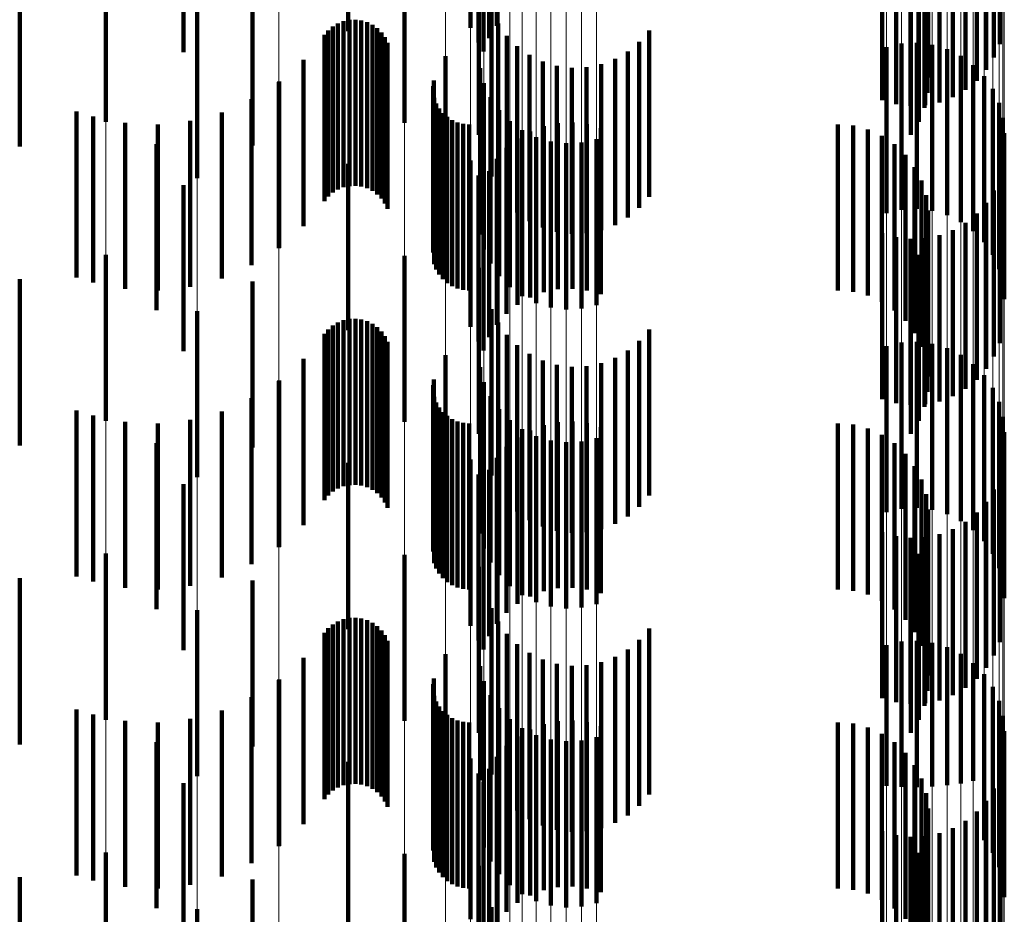
# Model space of a CAD drawing. Units: metres. Extents: x 0 to 2.59, y -0.45 to 0.45.
# Drawn here: x 0.09 to 0.09, y -0.1 to -0.1 of the extents above; entities that cross this region are included whole.
import ezdxf

# ---------------------------------------------------------------- set-up
doc = ezdxf.new("R2010")
doc.units = ezdxf.units.M
doc.linetypes.add('AUSGEZOGEN', pattern=[0])
doc.linetypes.add('VERDECKT2_S2', pattern=[0.0018, 0.001, -0.0008])
doc.layers.add('Fertigelement', color=7, linetype='AUSGEZOGEN', lineweight=50)
doc.layers.add('Standard', color=7, linetype='AUSGEZOGEN', lineweight=13)

msp = doc.modelspace()

# ---------------------------------------------------------------- linework, layer by layer
at = {"layer": 'Fertigelement', "color": 253, "linetype": 'VERDECKT2_S2', "lineweight": 140, "transparency": 33554687}
for p, q in [((0.0917258, -0.0952169), (0.0917258, -0.0962169)), ((0.091885, -0.0952057), (0.091885, -0.0962057)), ((0.0909913, -0.0952375), (0.0909913, -0.0962375)), ((0.0918384, -0.0952797), (0.0918384, -0.0962797)), ((0.0917743, -0.0953068), (0.0917743, -0.0963068)), ((0.0949116, -0.0953162), (0.0949116, -0.0963162)), ((0.09, -0.0953651), (0.09, -0.0963651)), ((0.0918043, -0.09536), (0.0918043, -0.09636)), ((0.0948774, -0.0953966), (0.0948774, -0.0963966)), ((0.0948308, -0.0954705), (0.0948308, -0.0964705)), ((0.0947731, -0.0955359), (0.0947731, -0.0965359)), ((0.0946301, -0.0956353), (0.0946301, -0.0966353)), ((0.0947056, -0.0955914), (0.0947056, -0.0965914)), ((0.094205, -0.0956542), (0.094205, -0.0966542)), ((0.094289, -0.0956781), (0.094289, -0.0966781)), ((0.0943757, -0.0956882), (0.0943757, -0.0966882)), ((0.094463, -0.0956843), (0.094463, -0.0966843)), ((0.0945485, -0.0956666), (0.0945485, -0.0966666)), ((0.0895309, -0.0957834), (0.0895309, -0.0967834)), ((0.0913284, -0.0957897), (0.0913284, -0.0967897)), ((0.0917764, -0.0958619), (0.0917764, -0.0968619)), ((0.0904139, -0.0959443), (0.0904139, -0.0969261)), ((0.0943775, -0.0959579), (0.0943775, -0.0968627)), ((0.0944251, -0.0959796), (0.0944251, -0.0967841)), ((0.0944587, -0.0960031), (0.0944587, -0.0966985)), ((0.0944774, -0.0960279), (0.0944774, -0.0966085)), ((0.0944807, -0.0960532), (0.0944807, -0.0965166)), ((0.0918536, -0.0961122), (0.0918536, -0.0971122)), ((0.0944685, -0.0960782), (0.0944685, -0.0964255)), ((0.0900815, -0.0961232), (0.0900815, -0.0971232)), ((0.0909623, -0.0961779), (0.0909623, -0.0971779)), ((0.0909976, -0.0961704), (0.0909976, -0.0971703)), ((0.0910336, -0.0961688), (0.0910336, -0.0971688)), ((0.0910693, -0.0961732), (0.0910693, -0.0971732)), ((0.0908706, -0.0962329), (0.0908706, -0.0972329)), ((0.0908979, -0.0962095), (0.0908979, -0.0972095)), ((0.0909289, -0.096191), (0.0909289, -0.097191)), ((0.0911038, -0.0961835), (0.0911038, -0.0971835)), ((0.0911362, -0.0961992), (0.0911362, -0.0971992)), ((0.0911655, -0.0962202), (0.0911655, -0.0972202)), ((0.091893, -0.0961926), (0.091893, -0.0971926)), ((0.092801, -0.0962342), (0.092801, -0.0972342)), ((0.0908474, -0.0962604), (0.0908474, -0.0972604)), ((0.091191, -0.0962456), (0.091191, -0.0972456)), ((0.0912119, -0.0962749), (0.0912119, -0.0972749)), ((0.0919449, -0.0962656), (0.0919449, -0.0972656)), ((0.0912277, -0.0963073), (0.0912277, -0.0973073)), ((0.0920081, -0.096329), (0.0920081, -0.097329)), ((0.0927426, -0.0963021), (0.0927426, -0.0973021)), ((0.0942305, -0.0963334), (0.0942305, -0.0973334)), ((0.094321, -0.0963129), (0.094321, -0.0973129)), ((0.0944137, -0.0963082), (0.0944137, -0.0973082)), ((0.0945058, -0.0963192), (0.0945058, -0.0973192)), ((0.0945947, -0.0963457), (0.0945947, -0.0973457)), ((0.0907217, -0.0964114), (0.0907217, -0.0974114)), ((0.0915753, -0.0963878), (0.0915753, -0.0973878)), ((0.0920809, -0.0963812), (0.0920809, -0.0973812)), ((0.0925966, -0.0964048), (0.0925966, -0.0974048)), ((0.0926739, -0.0963594), (0.0926739, -0.0973594)), ((0.0946779, -0.096387), (0.0946779, -0.097387)), ((0.0917844, -0.0964615), (0.0917844, -0.0974615)), ((0.0921612, -0.0964208), (0.0921612, -0.0974208)), ((0.0922469, -0.0964467), (0.0922469, -0.0974467)), ((0.0923358, -0.0964581), (0.0923358, -0.0974581)), ((0.0924253, -0.0964548), (0.0924253, -0.0974548)), ((0.092513, -0.0964368), (0.092513, -0.0974368)), ((0.0947528, -0.0964418), (0.0947528, -0.0974418)), ((0.0915057, -0.0965347), (0.0915057, -0.0975347)), ((0.0948173, -0.0965085), (0.0948173, -0.0975085)), ((0.0905723, -0.0965447), (0.0905723, -0.0975447)), ((0.0905745, -0.0965415), (0.0905745, -0.0975415)), ((0.0915009, -0.0965696), (0.0915009, -0.0975696)), ((0.0918078, -0.0965513), (0.0918078, -0.0975513)), ((0.0948695, -0.0965853), (0.0948695, -0.0975853)), ((0.0904091, -0.0966474), (0.0904091, -0.0976474)), ((0.0915087, -0.0966396), (0.0915087, -0.0976396)), ((0.0918463, -0.0966358), (0.0918463, -0.0976358)), ((0.0915208, -0.0966727), (0.0915208, -0.0976727)), ((0.0915383, -0.0967034), (0.0915383, -0.0977034)), ((0.0918985, -0.0967125), (0.0918985, -0.0977125)), ((0.094908, -0.0966697), (0.094908, -0.0976697)), ((0.0893549, -0.0967207), (0.0893549, -0.0977207)), ((0.0894556, -0.096751), (0.0894556, -0.097751)), ((0.0902293, -0.0967267), (0.0902293, -0.0977267)), ((0.0915604, -0.096731), (0.0915604, -0.097731)), ((0.0915867, -0.0967545), (0.0915867, -0.0977545)), ((0.0916164, -0.0967735), (0.0916164, -0.0977735)), ((0.0949315, -0.0967595), (0.0949315, -0.0977595)), ((0.0896481, -0.0967899), (0.0896481, -0.0977899)), ((0.0898443, -0.0967988), (0.0898443, -0.0977988)), ((0.0900396, -0.0967776), (0.0900396, -0.0977776)), ((0.0916489, -0.0967875), (0.0916489, -0.0977875)), ((0.0916831, -0.096796), (0.0916831, -0.097796)), ((0.0917184, -0.0967988), (0.0917184, -0.0977988)), ((0.091963, -0.0967793), (0.091963, -0.0977793)), ((0.0921674, -0.0968098), (0.0921674, -0.0978098)), ((0.0922528, -0.0967919), (0.0922528, -0.0977919)), ((0.0923401, -0.0967881), (0.0923401, -0.0977881)), ((0.0924268, -0.0967982), (0.0924268, -0.0977982)), ((0.0925108, -0.0968221), (0.0925108, -0.0978221)), ((0.0939371, -0.0967988), (0.0939371, -0.0977988)), ((0.0940288, -0.0968066), (0.0940288, -0.0978066)), ((0.0941178, -0.0968297), (0.0941178, -0.0978297)), ((0.0920102, -0.0968849), (0.0920102, -0.0978849)), ((0.0920379, -0.096834), (0.0920379, -0.097834)), ((0.0920857, -0.096841), (0.0920857, -0.097841)), ((0.092121, -0.0968754), (0.092121, -0.0978754)), ((0.0924853, -0.0968878), (0.0924853, -0.0978878)), ((0.0942016, -0.0968674), (0.0942016, -0.0978674)), ((0.0949395, -0.096852), (0.0949395, -0.097852)), ((0.0898377, -0.0969173), (0.0898377, -0.0979173)), ((0.0904139, -0.0969261), (0.0904139, -0.0969261)), ((0.0919427, -0.0969403), (0.0919427, -0.0979403)), ((0.09221, -0.0969019), (0.09221, -0.0979019)), ((0.0923021, -0.0969129), (0.0923021, -0.0979129)), ((0.0923948, -0.0969081), (0.0923948, -0.0979081)), ((0.0942778, -0.0969187), (0.0942778, -0.0979187)), ((0.091885, -0.0970058), (0.091885, -0.0980058)), ((0.0943444, -0.0969821), (0.0943444, -0.0979821)), ((0.0909913, -0.0970375), (0.0909913, -0.0980375)), ((0.0917258, -0.0970169), (0.0917258, -0.0980169)), ((0.0943994, -0.0970558), (0.0943994, -0.0980558)), ((0.0917743, -0.0971068), (0.0917743, -0.0981068)), ((0.0918384, -0.0970797), (0.0918384, -0.0980797)), ((0.0949116, -0.0971162), (0.0949116, -0.0981162)), ((0.09, -0.0971651), (0.09, -0.0981651)), ((0.0918043, -0.09716), (0.0918043, -0.09816)), ((0.0944412, -0.0971377), (0.0944412, -0.0981377)), ((0.0944685, -0.0972255), (0.0944685, -0.0982255)), ((0.0948774, -0.0971966), (0.0948774, -0.0981966)), ((0.0948308, -0.0972705), (0.0948308, -0.0982705)), ((0.0944807, -0.0973166), (0.0944807, -0.0983166)), ((0.0947731, -0.097336), (0.0947731, -0.098336)), ((0.0944774, -0.0974085), (0.0944774, -0.0984085)), ((0.0947056, -0.0973914), (0.0947056, -0.0983914)), ((0.094205, -0.0974542), (0.094205, -0.0984542)), ((0.094289, -0.0974781), (0.094289, -0.0984781)), ((0.094463, -0.0974843), (0.094463, -0.0984843)), ((0.0945485, -0.0974666), (0.0945485, -0.0984666)), ((0.0946301, -0.0974353), (0.0946301, -0.0984353)), ((0.0943757, -0.0974882), (0.0943757, -0.0984882)), ((0.0944587, -0.0974985), (0.0944587, -0.0984985)), ((0.0895309, -0.0975834), (0.0895309, -0.0985834)), ((0.0913284, -0.0975897), (0.0913284, -0.0985897)), ((0.0944251, -0.097584), (0.0944251, -0.098584)), ((0.0917764, -0.0976619), (0.0917764, -0.0986619)), ((0.0943775, -0.0976627), (0.0943775, -0.0986627)), ((0.0904139, -0.0977443), (0.0904139, -0.0987443)), ((0.0900815, -0.0979232), (0.0900815, -0.0989232)), ((0.0918536, -0.0979122), (0.0918536, -0.0989122)), ((0.0908979, -0.0980095), (0.0908979, -0.0990095)), ((0.0909289, -0.097991), (0.0909289, -0.098991)), ((0.0909623, -0.0979778), (0.0909623, -0.0989778)), ((0.0909976, -0.0979704), (0.0909976, -0.0989704)), ((0.0910336, -0.0979688), (0.0910336, -0.0989688)), ((0.0910693, -0.0979732), (0.0910693, -0.0989732)), ((0.0911038, -0.0979835), (0.0911038, -0.0989835)), ((0.0911362, -0.0979993), (0.0911362, -0.0989993)), ((0.091893, -0.0979927), (0.091893, -0.0989927)), ((0.0908474, -0.0980604), (0.0908474, -0.0990604)), ((0.0908706, -0.0980329), (0.0908706, -0.0990329)), ((0.0911655, -0.0980201), (0.0911655, -0.0990201)), ((0.091191, -0.0980456), (0.091191, -0.0990456)), ((0.0912119, -0.0980749), (0.0912119, -0.0990749)), ((0.0919449, -0.0980656), (0.0919449, -0.0990656)), ((0.092801, -0.0980342), (0.092801, -0.0990342)), ((0.0912277, -0.0981072), (0.0912277, -0.0991072)), ((0.0920081, -0.098129), (0.0920081, -0.099129)), ((0.0927426, -0.0981021), (0.0927426, -0.0991021)), ((0.0942305, -0.0981334), (0.0942305, -0.0991334)), ((0.094321, -0.0981129), (0.094321, -0.0991129)), ((0.0944137, -0.0981082), (0.0944137, -0.0991082)), ((0.0945058, -0.0981192), (0.0945058, -0.0991192)), ((0.0915753, -0.0981877), (0.0915753, -0.0991877)), ((0.0920809, -0.0981812), (0.0920809, -0.0991812)), ((0.0926739, -0.0981595), (0.0926739, -0.0991595)), ((0.0945947, -0.0981458), (0.0945947, -0.0991458)), ((0.0946779, -0.098187), (0.0946779, -0.099187)), ((0.0907217, -0.0982114), (0.0907217, -0.0992114)), ((0.0921612, -0.0982208), (0.0921612, -0.0992208)), ((0.0922469, -0.0982466), (0.0922469, -0.0992466)), ((0.0924253, -0.0982548), (0.0924253, -0.0992548)), ((0.092513, -0.0982369), (0.092513, -0.0992369)), ((0.0925966, -0.0982048), (0.0925966, -0.0992048)), ((0.0947528, -0.0982418), (0.0947528, -0.0992418)), ((0.0917844, -0.0982616), (0.0917844, -0.0992616)), ((0.0923358, -0.0982581), (0.0923358, -0.0992581)), ((0.0948173, -0.0983085), (0.0948173, -0.0993085)), ((0.0905723, -0.0983447), (0.0905723, -0.0993447)), ((0.0905745, -0.0983415), (0.0905745, -0.0993415)), ((0.0915009, -0.0983697), (0.0915009, -0.0993697)), ((0.0915057, -0.0983347), (0.0915057, -0.0993347)), ((0.0918078, -0.0983513), (0.0918078, -0.0993513)), ((0.0948695, -0.0983853), (0.0948695, -0.0993853)), ((0.0904091, -0.0984474), (0.0904091, -0.0994474)), ((0.0915087, -0.0984396), (0.0915087, -0.0994396)), ((0.0915208, -0.0984727), (0.0915208, -0.0994727)), ((0.0918463, -0.0984359), (0.0918463, -0.0994359)), ((0.094908, -0.0984698), (0.094908, -0.0994698)), ((0.0893549, -0.0985207), (0.0893549, -0.0995207)), ((0.0894556, -0.098551), (0.0894556, -0.099551)), ((0.0902293, -0.0985267), (0.0902293, -0.0995267)), ((0.0915383, -0.0985035), (0.0915383, -0.0995035)), ((0.0915604, -0.0985309), (0.0915604, -0.0995309)), ((0.0918985, -0.0985125), (0.0918985, -0.0995125)), ((0.0896481, -0.0985899), (0.0896481, -0.0995899)), ((0.0898443, -0.0985988), (0.0898443, -0.0995988)), ((0.0900396, -0.0985776), (0.0900396, -0.0995776)), ((0.0915867, -0.0985546), (0.0915867, -0.0995546)), ((0.0916164, -0.0985735), (0.0916164, -0.0995735)), ((0.0916489, -0.0985875), (0.0916489, -0.0995875)), ((0.0916831, -0.0985959), (0.0916831, -0.0995959)), ((0.0917184, -0.0985989), (0.0917184, -0.0995989)), ((0.091963, -0.0985793), (0.091963, -0.0995793)), ((0.0921674, -0.0986097), (0.0921674, -0.0991643)), ((0.0922528, -0.098592), (0.0922528, -0.0991693)), ((0.0923401, -0.0985881), (0.0923401, -0.0991703)), ((0.0924268, -0.0985982), (0.0924268, -0.0991675)), ((0.0939371, -0.0985989), (0.0939371, -0.0995989)), ((0.0940288, -0.0986066), (0.0940288, -0.0996066)), ((0.0949315, -0.0985595), (0.0949315, -0.0995595)), ((0.0920379, -0.0986341), (0.0920379, -0.0996341)), ((0.0920857, -0.098641), (0.0920857, -0.0991558)), ((0.0925108, -0.0986221), (0.0925108, -0.0991609)), ((0.0941178, -0.0986297), (0.0941178, -0.0996297)), ((0.0942016, -0.0986674), (0.0942016, -0.0996674)), ((0.0949395, -0.098652), (0.0949395, -0.099652)), ((0.0898377, -0.0987173), (0.0898377, -0.0997173)), ((0.0920102, -0.0986849), (0.0920102, -0.0991437)), ((0.092121, -0.0986754), (0.092121, -0.0996754)), ((0.09221, -0.0987019), (0.09221, -0.0997019)), ((0.0923021, -0.098713), (0.0923021, -0.099713)), ((0.0923948, -0.0987081), (0.0923948, -0.0997081)), ((0.0924853, -0.0986877), (0.0924853, -0.0996877)), ((0.0942778, -0.0987188), (0.0942778, -0.0997188)), ((0.0919427, -0.0987403), (0.0919427, -0.0991284)), ((0.0943444, -0.0987821), (0.0943444, -0.0997821)), ((0.0909913, -0.0988375), (0.0909913, -0.0998375)), ((0.0917258, -0.0988169), (0.0917258, -0.0998169)), ((0.091885, -0.0988058), (0.091885, -0.0991104)), ((0.0917743, -0.0989067), (0.0917743, -0.0999067)), ((0.0918384, -0.0988796), (0.0918384, -0.0990901)), ((0.0943994, -0.0988558), (0.0943994, -0.0998558)), ((0.09, -0.0989651), (0.09, -0.0999651)), ((0.0918043, -0.09896), (0.0918043, -0.0990679)), ((0.0944412, -0.0989377), (0.0944412, -0.0999377)), ((0.0949116, -0.0989163), (0.0949116, -0.09908)), ((0.0944685, -0.0990255), (0.0944685, -0.1000255)), ((0.0948774, -0.0989966), (0.0948774, -0.0990579)), ((0.0918043, -0.0990679), (0.0918043, -0.09996)), ((0.0948308, -0.0990706), (0.0948308, -0.1000706)), ((0.0948774, -0.0990579), (0.0948774, -0.0999966)), ((0.0949116, -0.09908), (0.0949116, -0.0999163)), ((0.0918384, -0.0990901), (0.0918384, -0.0998796)), ((0.091885, -0.0991104), (0.091885, -0.0998058)), ((0.0919427, -0.0991284), (0.0919427, -0.0997403)), ((0.0920102, -0.0991437), (0.0920102, -0.0996849)), ((0.0944807, -0.0991166), (0.0944807, -0.1001166)), ((0.0947731, -0.099136), (0.0947731, -0.100136)), ((0.0920857, -0.0991558), (0.0920857, -0.099641)), ((0.0921674, -0.0991643), (0.0921674, -0.0996097)), ((0.0922528, -0.0991693), (0.0922528, -0.099592)), ((0.0923401, -0.0991703), (0.0923401, -0.0995881)), ((0.0924268, -0.0991675), (0.0924268, -0.0995982)), ((0.0925108, -0.0991609), (0.0925108, -0.0996221)), ((0.0947056, -0.0991914), (0.0947056, -0.1001914)), ((0.094205, -0.0992542), (0.094205, -0.1002542)), ((0.0944774, -0.0992084), (0.0944774, -0.1002084)), ((0.0946301, -0.0992353), (0.0946301, -0.1002353)), ((0.094289, -0.0992781), (0.094289, -0.1002781)), ((0.0943757, -0.0992882), (0.0943757, -0.1002882)), ((0.0944587, -0.0992985), (0.0944587, -0.1002985)), ((0.094463, -0.0992843), (0.094463, -0.1002843)), ((0.0945485, -0.0992665), (0.0945485, -0.1002665)), ((0.0895309, -0.0993834), (0.0895309, -0.1003834)), ((0.0913284, -0.0993898), (0.0913284, -0.1003898)), ((0.0944251, -0.099384), (0.0944251, -0.100384)), ((0.0917764, -0.0994619), (0.0917764, -0.1004619)), ((0.0943775, -0.0994627), (0.0943775, -0.1004627)), ((0.0904139, -0.0995443), (0.0904139, -0.1005443)), ((0.0900815, -0.0997232), (0.0900815, -0.1007232)), ((0.0918536, -0.0997122), (0.0918536, -0.1007122)), ((0.0909289, -0.099791), (0.0909289, -0.100791)), ((0.0909623, -0.0997778), (0.0909623, -0.1007778)), ((0.0909976, -0.0997704), (0.0909976, -0.1007704)), ((0.0910336, -0.0997688), (0.0910336, -0.1007688)), ((0.0910693, -0.0997732), (0.0910693, -0.1007732)), ((0.0911038, -0.0997834), (0.0911038, -0.1007834)), ((0.091893, -0.0997927), (0.091893, -0.1007927)), ((0.0908706, -0.0998328), (0.0908706, -0.1008328)), ((0.0908979, -0.0998095), (0.0908979, -0.1008095)), ((0.0911362, -0.0997993), (0.0911362, -0.1007993)), ((0.0911655, -0.0998201), (0.0911655, -0.1008201)), ((0.091191, -0.0998456), (0.091191, -0.1008456)), ((0.092801, -0.0998342), (0.092801, -0.1008342)), ((0.0908474, -0.0998604), (0.0908474, -0.1008604)), ((0.0912119, -0.0998749), (0.0912119, -0.1008749)), ((0.0912277, -0.0999072), (0.0912277, -0.1009072)), ((0.0919449, -0.0998656), (0.0919449, -0.1008656)), ((0.0927426, -0.0999021), (0.0927426, -0.1009021)), ((0.094321, -0.0999129), (0.094321, -0.1007869)), ((0.0944137, -0.0999081), (0.0944137, -0.1007882)), ((0.0920081, -0.099929), (0.0920081, -0.100929)), ((0.0926739, -0.0999595), (0.0926739, -0.1009595)), ((0.0942305, -0.0999334), (0.0942305, -0.1007813)), ((0.0945058, -0.0999192), (0.0945058, -0.1007852)), ((0.0945947, -0.0999457), (0.0945947, -0.1007779)), ((0.0907217, -0.1000115), (0.0907217, -0.1010115)), ((0.0915753, -0.0999877), (0.0915753, -0.1009877)), ((0.0920809, -0.0999812), (0.0920809, -0.1009812)), ((0.0921612, -0.1000208), (0.0921612, -0.1010208)), ((0.0925966, -0.1000048), (0.0925966, -0.1010048)), ((0.0946779, -0.0999871), (0.0946779, -0.1007665)), ((0.0917844, -0.1000616), (0.0917844, -0.100746)), ((0.0922469, -0.1000466), (0.0922469, -0.1010466)), ((0.0923358, -0.1000581), (0.0923358, -0.1010581)), ((0.0924253, -0.1000548), (0.0924253, -0.1010548)), ((0.092513, -0.1000369), (0.092513, -0.1010369)), ((0.0947528, -0.1000419), (0.0947528, -0.1007515)), ((0.0905723, -0.1001447), (0.0905723, -0.1011447)), ((0.0905745, -0.1001415), (0.0905745, -0.1011415)), ((0.0915057, -0.1001346), (0.0915057, -0.1011346)), ((0.0918078, -0.1001514), (0.0918078, -0.1007213)), ((0.0948173, -0.1001085), (0.0948173, -0.1007331)), ((0.0915009, -0.1001697), (0.0915009, -0.1011697)), ((0.0948695, -0.1001853), (0.0948695, -0.100712)), ((0.0904091, -0.1002474), (0.0904091, -0.1012474)), ((0.0915087, -0.1002396), (0.0915087, -0.1012396)), ((0.0918463, -0.1002358), (0.0918463, -0.1006981)), ((0.094908, -0.1002698), (0.094908, -0.1006887)), ((0.0893549, -0.1003207), (0.0893549, -0.1013207)), ((0.0902293, -0.1003267), (0.0902293, -0.1013267)), ((0.0915208, -0.1002727), (0.0915208, -0.1012727)), ((0.0915383, -0.1003035), (0.0915383, -0.1013035)), ((0.0918985, -0.1003126), (0.0918985, -0.1006769)), ((0.0894556, -0.100351), (0.0894556, -0.101351)), ((0.0900396, -0.1003776), (0.0900396, -0.1013776)), ((0.0915604, -0.1003309), (0.0915604, -0.1013309)), ((0.0915867, -0.1003546), (0.0915867, -0.1013546)), ((0.0916164, -0.1003735), (0.0916164, -0.1013735)), ((0.0916489, -0.1003875), (0.0916489, -0.1013875)), ((0.091963, -0.1003793), (0.091963, -0.1006586)), ((0.0923401, -0.1003881), (0.0923401, -0.1013881)), ((0.0949315, -0.1003596), (0.0949315, -0.100664)), ((0.0896481, -0.1003899), (0.0896481, -0.1013899)), ((0.0898443, -0.1003989), (0.0898443, -0.1013989)), ((0.0916831, -0.100396), (0.0916831, -0.101396)), ((0.0917184, -0.1003989), (0.0917184, -0.1013989)), ((0.0920379, -0.1004341), (0.0920379, -0.1006435)), ((0.0920857, -0.100441), (0.0920857, -0.101441)), ((0.0921674, -0.1004098), (0.0921674, -0.1014098)), ((0.0922528, -0.100392), (0.0922528, -0.101392)), ((0.0924268, -0.1003982), (0.0924268, -0.1013982)), ((0.0925108, -0.1004221), (0.0925108, -0.1014221)), ((0.0939371, -0.1003989), (0.0939371, -0.1013989)), ((0.0940288, -0.1004066), (0.0940288, -0.1014066)), ((0.0941178, -0.1004297), (0.0941178, -0.1014297)), ((0.0920102, -0.1004849), (0.0920102, -0.1014849)), ((0.092121, -0.1004753), (0.092121, -0.1006321)), ((0.09221, -0.1005019), (0.09221, -0.1006248)), ((0.0924853, -0.1004877), (0.0924853, -0.1006287)), ((0.0942016, -0.1004674), (0.0942016, -0.1014674)), ((0.0949395, -0.100452), (0.0949395, -0.1006385)), ((0.0898377, -0.1005173), (0.0898377, -0.1015173)), ((0.0919427, -0.1005403), (0.0919427, -0.1015403)), ((0.0923021, -0.1005129), (0.0923021, -0.1006218)), ((0.0923948, -0.1005082), (0.0923948, -0.1006231)), ((0.0942778, -0.1005187), (0.0942778, -0.1015187)), ((0.0917258, -0.1006169), (0.0917258, -0.1015837)), ((0.091885, -0.1006058), (0.091885, -0.1016058)), ((0.09221, -0.1006248), (0.09221, -0.1015019)), ((0.0923021, -0.1006218), (0.0923021, -0.1015129)), ((0.0923948, -0.1006231), (0.0923948, -0.1015082)), ((0.0943444, -0.1005821), (0.0943444, -0.1015821)), ((0.0909913, -0.1006376), (0.0909913, -0.1016376)), ((0.0918384, -0.1006796), (0.0918384, -0.1016796)), ((0.0918985, -0.1006769), (0.0918985, -0.1013126)), ((0.091963, -0.1006586), (0.091963, -0.1013793)), ((0.0920379, -0.1006435), (0.0920379, -0.1014341)), ((0.092121, -0.1006321), (0.092121, -0.1014753)), ((0.0924853, -0.1006287), (0.0924853, -0.1014877)), ((0.0943994, -0.1006558), (0.0943994, -0.1016558)), ((0.0949315, -0.100664), (0.0949315, -0.1013596)), ((0.0949395, -0.1006385), (0.0949395, -0.101452)), ((0.0917743, -0.1007067), (0.0917743, -0.1017067)), ((0.0918078, -0.1007213), (0.0918078, -0.1011514)), ((0.0918463, -0.1006981), (0.0918463, -0.1012358)), ((0.0944412, -0.1007377), (0.0944412, -0.1017377)), ((0.0948173, -0.1007331), (0.0948173, -0.1011085)), ((0.0948695, -0.100712), (0.0948695, -0.1011853)), ((0.094908, -0.1006887), (0.094908, -0.1012698)), ((0.0949116, -0.1007162), (0.0949116, -0.1017162)), ((0.09, -0.1007651), (0.09, -0.1017651)), ((0.0917844, -0.100746), (0.0917844, -0.100746)), ((0.0918043, -0.10076), (0.0918043, -0.10176)), ((0.0942305, -0.1007813), (0.0942305, -0.1007813)), ((0.094321, -0.1007869), (0.094321, -0.1007869)), ((0.0944137, -0.1007882), (0.0944137, -0.1007882)), ((0.0945058, -0.1007852), (0.0945058, -0.1007852)), ((0.0945947, -0.1007779), (0.0945947, -0.1007779)), ((0.0946779, -0.1007665), (0.0946779, -0.1007665)), ((0.0947528, -0.1007515), (0.0947528, -0.1007515)), ((0.0948774, -0.1007966), (0.0948774, -0.1017966)), ((0.0944685, -0.1008255), (0.0944685, -0.1018255)), ((0.0944807, -0.1009166), (0.0944807, -0.1019166)), ((0.0948308, -0.1008705), (0.0948308, -0.1018705)), ((0.0947731, -0.100936), (0.0947731, -0.101936)), ((0.0944774, -0.1010085), (0.0944774, -0.1020085)), ((0.0946301, -0.1010353), (0.0946301, -0.1020353)), ((0.0947056, -0.1009914), (0.0947056, -0.1019914)), ((0.094205, -0.1010543), (0.094205, -0.1020543)), ((0.094289, -0.1010781), (0.094289, -0.1020781)), ((0.0943757, -0.1010882), (0.0943757, -0.1020882)), ((0.0944587, -0.1010984), (0.0944587, -0.1020984)), ((0.094463, -0.1010844), (0.094463, -0.1020844)), ((0.0945485, -0.1010665), (0.0945485, -0.1020665)), ((0.0895309, -0.1011834), (0.0895309, -0.1021834)), ((0.0913284, -0.1011897), (0.0913284, -0.1019214)), ((0.0944251, -0.101184), (0.0944251, -0.102184)), ((0.0917764, -0.1012618), (0.0917764, -0.1014063)), ((0.0943775, -0.1012628), (0.0943775, -0.1022628)), ((0.0904139, -0.1013442), (0.0904139, -0.1023442)), ((0.0917764, -0.1014063), (0.0917764, -0.1022618)), ((0.0918536, -0.1015121), (0.0918536, -0.1025122)), ((0.0900815, -0.1015232), (0.0900815, -0.102325))]:
    msp.add_line(p, q, dxfattribs=at)
at = {"layer": 'Standard', "color": 253, "linetype": 'VERDECKT2_S2', "lineweight": 140, "transparency": 33554687}
for p, q in [((0.091885, -0.0952057), (0.091885, -0.0962057)), ((0.0918384, -0.0952797), (0.0918384, -0.0962797)), ((0.0917743, -0.0953068), (0.0917743, -0.0963068)), ((0.0949116, -0.0953162), (0.0949116, -0.0963162)), ((0.0918043, -0.09536), (0.0918043, -0.09636)), ((0.0948774, -0.0953966), (0.0948774, -0.0963966)), ((0.0948308, -0.0954705), (0.0948308, -0.0964705)), ((0.0947731, -0.0955359), (0.0947731, -0.0965359)), ((0.0946301, -0.0956353), (0.0946301, -0.0966353)), ((0.0947056, -0.0955914), (0.0947056, -0.0965914)), ((0.094205, -0.0956542), (0.094205, -0.0966542)), ((0.094289, -0.0956781), (0.094289, -0.0966781)), ((0.0943757, -0.0956882), (0.0943757, -0.0966882)), ((0.094463, -0.0956843), (0.094463, -0.0966843)), ((0.0945485, -0.0956666), (0.0945485, -0.0966666)), ((0.0890133, -0.0959316), (0.0890133, -0.0964343)), ((0.0904139, -0.0959443), (0.0904139, -0.0969261)), ((0.0943775, -0.0959579), (0.0943775, -0.0968627)), ((0.0944251, -0.0959796), (0.0944251, -0.0967841)), ((0.0944587, -0.0960031), (0.0944587, -0.0966985)), ((0.0944774, -0.0960279), (0.0944774, -0.0966085)), ((0.0944807, -0.0960532), (0.0944807, -0.0965166)), ((0.0918536, -0.0961122), (0.0918536, -0.0971122)), ((0.0944685, -0.0960782), (0.0944685, -0.0964255)), ((0.0909623, -0.0961779), (0.0909623, -0.0971779)), ((0.0909976, -0.0961704), (0.0909976, -0.0971703)), ((0.0910336, -0.0961688), (0.0910336, -0.0971688)), ((0.0910693, -0.0961732), (0.0910693, -0.0971732)), ((0.0908706, -0.0962329), (0.0908706, -0.0972329)), ((0.0908979, -0.0962095), (0.0908979, -0.0972095)), ((0.0909289, -0.096191), (0.0909289, -0.097191)), ((0.0911038, -0.0961835), (0.0911038, -0.0971835)), ((0.0911362, -0.0961992), (0.0911362, -0.0971992)), ((0.0911655, -0.0962202), (0.0911655, -0.0972202)), ((0.091893, -0.0961926), (0.091893, -0.0971926)), ((0.092801, -0.0962342), (0.092801, -0.0972342)), ((0.0908474, -0.0962604), (0.0908474, -0.0972604)), ((0.091191, -0.0962456), (0.091191, -0.0972456)), ((0.0912119, -0.0962749), (0.0912119, -0.0972749)), ((0.0919449, -0.0962656), (0.0919449, -0.0972656)), ((0.0912277, -0.0963073), (0.0912277, -0.0973073)), ((0.0920081, -0.096329), (0.0920081, -0.097329)), ((0.0927426, -0.0963021), (0.0927426, -0.0973021)), ((0.0907217, -0.0964114), (0.0907217, -0.0974114)), ((0.0920809, -0.0963812), (0.0920809, -0.0973812)), ((0.0925966, -0.0964048), (0.0925966, -0.0974048)), ((0.0926739, -0.0963594), (0.0926739, -0.0973594)), ((0.0890133, -0.0964343), (0.0890133, -0.0969316)), ((0.0921612, -0.0964208), (0.0921612, -0.0974208)), ((0.0922469, -0.0964467), (0.0922469, -0.0974467)), ((0.0923358, -0.0964581), (0.0923358, -0.0974581)), ((0.0924253, -0.0964548), (0.0924253, -0.0974548)), ((0.092513, -0.0964368), (0.092513, -0.0974368)), ((0.0915057, -0.0965347), (0.0915057, -0.0975347)), ((0.0905745, -0.0965415), (0.0905745, -0.0975415)), ((0.0915009, -0.0965696), (0.0915009, -0.0975696)), ((0.0904091, -0.0966474), (0.0904091, -0.0976474)), ((0.0915087, -0.0966396), (0.0915087, -0.0976396)), ((0.0915208, -0.0966727), (0.0915208, -0.0976727)), ((0.0915383, -0.0967034), (0.0915383, -0.0977034)), ((0.0894556, -0.096751), (0.0894556, -0.097751)), ((0.0902293, -0.0967267), (0.0902293, -0.0977267)), ((0.0915604, -0.096731), (0.0915604, -0.097731)), ((0.0915867, -0.0967545), (0.0915867, -0.0977545)), ((0.0916164, -0.0967735), (0.0916164, -0.0977735)), ((0.0896481, -0.0967899), (0.0896481, -0.0977899)), ((0.0898443, -0.0967988), (0.0898443, -0.0977988)), ((0.0900396, -0.0967776), (0.0900396, -0.0977776)), ((0.0916489, -0.0967875), (0.0916489, -0.0977875)), ((0.0916831, -0.096796), (0.0916831, -0.097796)), ((0.0917184, -0.0967988), (0.0917184, -0.0977988)), ((0.0921674, -0.0968098), (0.0921674, -0.0978098)), ((0.0922528, -0.0967919), (0.0922528, -0.0977919)), ((0.0923401, -0.0967881), (0.0923401, -0.0977881)), ((0.0924268, -0.0967982), (0.0924268, -0.0977982)), ((0.0925108, -0.0968221), (0.0925108, -0.0978221)), ((0.0939371, -0.0967988), (0.0939371, -0.0977988)), ((0.0940288, -0.0968066), (0.0940288, -0.0978066)), ((0.0941178, -0.0968297), (0.0941178, -0.0978297)), ((0.0920102, -0.0968849), (0.0920102, -0.0978849)), ((0.0920857, -0.096841), (0.0920857, -0.097841)), ((0.0942016, -0.0968674), (0.0942016, -0.0978674)), ((0.0904139, -0.0969261), (0.0904139, -0.0969261)), ((0.0919427, -0.0969403), (0.0919427, -0.0979403)), ((0.0942778, -0.0969187), (0.0942778, -0.0979187)), ((0.091885, -0.0970058), (0.091885, -0.0980058)), ((0.0943444, -0.0969821), (0.0943444, -0.0979821)), ((0.0943994, -0.0970558), (0.0943994, -0.0980558)), ((0.0917743, -0.0971068), (0.0917743, -0.0981068)), ((0.0918384, -0.0970797), (0.0918384, -0.0980797)), ((0.0949116, -0.0971162), (0.0949116, -0.0981162)), ((0.0918043, -0.09716), (0.0918043, -0.09816)), ((0.0944412, -0.0971377), (0.0944412, -0.0981377)), ((0.0944685, -0.0972255), (0.0944685, -0.0982255)), ((0.0948774, -0.0971966), (0.0948774, -0.0981966)), ((0.0948308, -0.0972705), (0.0948308, -0.0982705)), ((0.0944807, -0.0973166), (0.0944807, -0.0983166)), ((0.0947731, -0.097336), (0.0947731, -0.098336)), ((0.0944774, -0.0974085), (0.0944774, -0.0984085)), ((0.0947056, -0.0973914), (0.0947056, -0.0983914)), ((0.094205, -0.0974542), (0.094205, -0.0984542)), ((0.094289, -0.0974781), (0.094289, -0.0984781)), ((0.094463, -0.0974843), (0.094463, -0.0984843)), ((0.0945485, -0.0974666), (0.0945485, -0.0984666)), ((0.0946301, -0.0974353), (0.0946301, -0.0984353)), ((0.0943757, -0.0974882), (0.0943757, -0.0984882)), ((0.0944587, -0.0974985), (0.0944587, -0.0984985)), ((0.0944251, -0.097584), (0.0944251, -0.098584)), ((0.0943775, -0.0976627), (0.0943775, -0.0986627)), ((0.0890133, -0.0977316), (0.0890133, -0.0987316)), ((0.0904139, -0.0977443), (0.0904139, -0.0987443)), ((0.0918536, -0.0979122), (0.0918536, -0.0989122)), ((0.0908979, -0.0980095), (0.0908979, -0.0990095)), ((0.0909289, -0.097991), (0.0909289, -0.098991)), ((0.0909623, -0.0979778), (0.0909623, -0.0989778)), ((0.0909976, -0.0979704), (0.0909976, -0.0989704)), ((0.0910336, -0.0979688), (0.0910336, -0.0989688)), ((0.0910693, -0.0979732), (0.0910693, -0.0989732)), ((0.0911038, -0.0979835), (0.0911038, -0.0989835)), ((0.0911362, -0.0979993), (0.0911362, -0.0989993)), ((0.091893, -0.0979927), (0.091893, -0.0989927)), ((0.0908474, -0.0980604), (0.0908474, -0.0990604)), ((0.0908706, -0.0980329), (0.0908706, -0.0990329)), ((0.0911655, -0.0980201), (0.0911655, -0.0990201)), ((0.091191, -0.0980456), (0.091191, -0.0990456)), ((0.0912119, -0.0980749), (0.0912119, -0.0990749)), ((0.0919449, -0.0980656), (0.0919449, -0.0990656)), ((0.092801, -0.0980342), (0.092801, -0.0990342)), ((0.0912277, -0.0981072), (0.0912277, -0.0991072)), ((0.0920081, -0.098129), (0.0920081, -0.099129)), ((0.0927426, -0.0981021), (0.0927426, -0.0991021)), ((0.0920809, -0.0981812), (0.0920809, -0.0991812)), ((0.0926739, -0.0981595), (0.0926739, -0.0991595)), ((0.0907217, -0.0982114), (0.0907217, -0.0992114)), ((0.0921612, -0.0982208), (0.0921612, -0.0992208)), ((0.0922469, -0.0982466), (0.0922469, -0.0992466)), ((0.0924253, -0.0982548), (0.0924253, -0.0992548)), ((0.092513, -0.0982369), (0.092513, -0.0992369)), ((0.0925966, -0.0982048), (0.0925966, -0.0992048)), ((0.0923358, -0.0982581), (0.0923358, -0.0992581)), ((0.0905745, -0.0983415), (0.0905745, -0.0993415)), ((0.0915009, -0.0983697), (0.0915009, -0.0993697)), ((0.0915057, -0.0983347), (0.0915057, -0.0993347)), ((0.0904091, -0.0984474), (0.0904091, -0.0994474)), ((0.0915087, -0.0984396), (0.0915087, -0.0994396)), ((0.0915208, -0.0984727), (0.0915208, -0.0994727)), ((0.0894556, -0.098551), (0.0894556, -0.099551)), ((0.0902293, -0.0985267), (0.0902293, -0.0995267)), ((0.0915383, -0.0985035), (0.0915383, -0.0995035)), ((0.0915604, -0.0985309), (0.0915604, -0.0995309)), ((0.0896481, -0.0985899), (0.0896481, -0.0995899)), ((0.0898443, -0.0985988), (0.0898443, -0.0995988)), ((0.0900396, -0.0985776), (0.0900396, -0.0995776)), ((0.0915867, -0.0985546), (0.0915867, -0.0995546)), ((0.0916164, -0.0985735), (0.0916164, -0.0995735)), ((0.0916489, -0.0985875), (0.0916489, -0.0995875)), ((0.0916831, -0.0985959), (0.0916831, -0.0995959)), ((0.0917184, -0.0985989), (0.0917184, -0.0995989)), ((0.0921674, -0.0986097), (0.0921674, -0.0991643)), ((0.0922528, -0.098592), (0.0922528, -0.0991693)), ((0.0923401, -0.0985881), (0.0923401, -0.0991703)), ((0.0924268, -0.0985982), (0.0924268, -0.0991675)), ((0.0939371, -0.0985989), (0.0939371, -0.0995989)), ((0.0940288, -0.0986066), (0.0940288, -0.0996066)), ((0.0920857, -0.098641), (0.0920857, -0.0991558)), ((0.0925108, -0.0986221), (0.0925108, -0.0991609)), ((0.0941178, -0.0986297), (0.0941178, -0.0996297)), ((0.0942016, -0.0986674), (0.0942016, -0.0996674)), ((0.0920102, -0.0986849), (0.0920102, -0.0991437)), ((0.0942778, -0.0987188), (0.0942778, -0.0997188)), ((0.0919427, -0.0987403), (0.0919427, -0.0991284)), ((0.0943444, -0.0987821), (0.0943444, -0.0997821)), ((0.091885, -0.0988058), (0.091885, -0.0991104)), ((0.0917743, -0.0989067), (0.0917743, -0.0999067)), ((0.0918384, -0.0988796), (0.0918384, -0.0990901)), ((0.0943994, -0.0988558), (0.0943994, -0.0998558)), ((0.0918043, -0.09896), (0.0918043, -0.0990679)), ((0.0944412, -0.0989377), (0.0944412, -0.0999377)), ((0.0949116, -0.0989163), (0.0949116, -0.09908)), ((0.0944685, -0.0990255), (0.0944685, -0.1000255)), ((0.0948774, -0.0989966), (0.0948774, -0.0990579)), ((0.0918043, -0.0990679), (0.0918043, -0.09996)), ((0.0948308, -0.0990706), (0.0948308, -0.1000706)), ((0.0948774, -0.0990579), (0.0948774, -0.0999966)), ((0.0949116, -0.09908), (0.0949116, -0.0999163)), ((0.0918384, -0.0990901), (0.0918384, -0.0998796)), ((0.091885, -0.0991104), (0.091885, -0.0998058)), ((0.0919427, -0.0991284), (0.0919427, -0.0997403)), ((0.0920102, -0.0991437), (0.0920102, -0.0996849)), ((0.0944807, -0.0991166), (0.0944807, -0.1001166)), ((0.0947731, -0.099136), (0.0947731, -0.100136)), ((0.0920857, -0.0991558), (0.0920857, -0.099641)), ((0.0921674, -0.0991643), (0.0921674, -0.0996097)), ((0.0922528, -0.0991693), (0.0922528, -0.099592)), ((0.0923401, -0.0991703), (0.0923401, -0.0995881)), ((0.0924268, -0.0991675), (0.0924268, -0.0995982)), ((0.0925108, -0.0991609), (0.0925108, -0.0996221)), ((0.0947056, -0.0991914), (0.0947056, -0.1001914)), ((0.094205, -0.0992542), (0.094205, -0.1002542)), ((0.0944774, -0.0992084), (0.0944774, -0.1002084)), ((0.0946301, -0.0992353), (0.0946301, -0.1002353)), ((0.094289, -0.0992781), (0.094289, -0.1002781)), ((0.0943757, -0.0992882), (0.0943757, -0.1002882)), ((0.0944587, -0.0992985), (0.0944587, -0.1002985)), ((0.094463, -0.0992843), (0.094463, -0.1002843)), ((0.0945485, -0.0992665), (0.0945485, -0.1002665)), ((0.0944251, -0.099384), (0.0944251, -0.100384)), ((0.0943775, -0.0994627), (0.0943775, -0.1004627)), ((0.0890133, -0.0995316), (0.0890133, -0.1005316)), ((0.0904139, -0.0995443), (0.0904139, -0.1005443)), ((0.0918536, -0.0997122), (0.0918536, -0.1007122)), ((0.0909289, -0.099791), (0.0909289, -0.100791)), ((0.0909623, -0.0997778), (0.0909623, -0.1007778)), ((0.0909976, -0.0997704), (0.0909976, -0.1007704)), ((0.0910336, -0.0997688), (0.0910336, -0.1007688)), ((0.0910693, -0.0997732), (0.0910693, -0.1007732)), ((0.0911038, -0.0997834), (0.0911038, -0.1007834)), ((0.091893, -0.0997927), (0.091893, -0.1007927)), ((0.0908706, -0.0998328), (0.0908706, -0.1008328)), ((0.0908979, -0.0998095), (0.0908979, -0.1008095)), ((0.0911362, -0.0997993), (0.0911362, -0.1007993)), ((0.0911655, -0.0998201), (0.0911655, -0.1008201)), ((0.091191, -0.0998456), (0.091191, -0.1008456)), ((0.092801, -0.0998342), (0.092801, -0.1008342)), ((0.0908474, -0.0998604), (0.0908474, -0.1008604)), ((0.0912119, -0.0998749), (0.0912119, -0.1008749)), ((0.0912277, -0.0999072), (0.0912277, -0.1009072)), ((0.0919449, -0.0998656), (0.0919449, -0.1008656)), ((0.0927426, -0.0999021), (0.0927426, -0.1009021)), ((0.0920081, -0.099929), (0.0920081, -0.100929)), ((0.0926739, -0.0999595), (0.0926739, -0.1009595)), ((0.0907217, -0.1000115), (0.0907217, -0.1010115)), ((0.0920809, -0.0999812), (0.0920809, -0.1009812)), ((0.0921612, -0.1000208), (0.0921612, -0.1010208)), ((0.0925966, -0.1000048), (0.0925966, -0.1010048)), ((0.0922469, -0.1000466), (0.0922469, -0.1010466)), ((0.0923358, -0.1000581), (0.0923358, -0.1010581)), ((0.0924253, -0.1000548), (0.0924253, -0.1010548)), ((0.092513, -0.1000369), (0.092513, -0.1010369)), ((0.0905745, -0.1001415), (0.0905745, -0.1011415)), ((0.0915057, -0.1001346), (0.0915057, -0.1011346)), ((0.0915009, -0.1001697), (0.0915009, -0.1011697)), ((0.0904091, -0.1002474), (0.0904091, -0.1012474)), ((0.0915087, -0.1002396), (0.0915087, -0.1012396)), ((0.0902293, -0.1003267), (0.0902293, -0.1013267)), ((0.0915208, -0.1002727), (0.0915208, -0.1012727)), ((0.0915383, -0.1003035), (0.0915383, -0.1013035)), ((0.0894556, -0.100351), (0.0894556, -0.101351)), ((0.0900396, -0.1003776), (0.0900396, -0.1013776)), ((0.0915604, -0.1003309), (0.0915604, -0.1013309)), ((0.0915867, -0.1003546), (0.0915867, -0.1013546)), ((0.0916164, -0.1003735), (0.0916164, -0.1013735)), ((0.0916489, -0.1003875), (0.0916489, -0.1013875)), ((0.0923401, -0.1003881), (0.0923401, -0.1013881)), ((0.0896481, -0.1003899), (0.0896481, -0.1013899)), ((0.0898443, -0.1003989), (0.0898443, -0.1013989)), ((0.0916831, -0.100396), (0.0916831, -0.101396)), ((0.0917184, -0.1003989), (0.0917184, -0.1013989)), ((0.0920857, -0.100441), (0.0920857, -0.101441)), ((0.0921674, -0.1004098), (0.0921674, -0.1014098)), ((0.0922528, -0.100392), (0.0922528, -0.101392)), ((0.0924268, -0.1003982), (0.0924268, -0.1013982)), ((0.0925108, -0.1004221), (0.0925108, -0.1014221)), ((0.0939371, -0.1003989), (0.0939371, -0.1013989)), ((0.0940288, -0.1004066), (0.0940288, -0.1014066)), ((0.0941178, -0.1004297), (0.0941178, -0.1014297)), ((0.0920102, -0.1004849), (0.0920102, -0.1014849)), ((0.0942016, -0.1004674), (0.0942016, -0.1014674)), ((0.0919427, -0.1005403), (0.0919427, -0.1015403)), ((0.0942778, -0.1005187), (0.0942778, -0.1015187)), ((0.091885, -0.1006058), (0.091885, -0.1016058)), ((0.0943444, -0.1005821), (0.0943444, -0.1015821)), ((0.0918384, -0.1006796), (0.0918384, -0.1016796)), ((0.0943994, -0.1006558), (0.0943994, -0.1016558)), ((0.0917743, -0.1007067), (0.0917743, -0.1017067)), ((0.0944412, -0.1007377), (0.0944412, -0.1017377)), ((0.0949116, -0.1007162), (0.0949116, -0.1017162)), ((0.0918043, -0.10076), (0.0918043, -0.10176)), ((0.0948774, -0.1007966), (0.0948774, -0.1017966)), ((0.0944685, -0.1008255), (0.0944685, -0.1018255)), ((0.0944807, -0.1009166), (0.0944807, -0.1019166)), ((0.0948308, -0.1008705), (0.0948308, -0.1018705)), ((0.0947731, -0.100936), (0.0947731, -0.101936)), ((0.0944774, -0.1010085), (0.0944774, -0.1020085)), ((0.0946301, -0.1010353), (0.0946301, -0.1020353)), ((0.0947056, -0.1009914), (0.0947056, -0.1019914)), ((0.094205, -0.1010543), (0.094205, -0.1020543)), ((0.094289, -0.1010781), (0.094289, -0.1020781)), ((0.0943757, -0.1010882), (0.0943757, -0.1020882)), ((0.0944587, -0.1010984), (0.0944587, -0.1020984)), ((0.094463, -0.1010844), (0.094463, -0.1020844)), ((0.0945485, -0.1010665), (0.0945485, -0.1020665)), ((0.0944251, -0.101184), (0.0944251, -0.102184)), ((0.0943775, -0.1012628), (0.0943775, -0.1022628)), ((0.0890133, -0.1013315), (0.0890133, -0.1023315)), ((0.0904139, -0.1013442), (0.0904139, -0.1023442)), ((0.0918536, -0.1015121), (0.0918536, -0.1025122))]:
    msp.add_line(p, q, dxfattribs=at)
at = {"layer": 'Standard', "color": 7, "linetype": 'AUSGEZOGEN', "lineweight": 13, "transparency": 33554687}
for points in [[(0.0895309, 0), (0.0895309, -0.0165935), (0.0895309, -0.0334453), (0.0895309, -0.0505081), (0.0895309, -0.0677297), (0.0895309, -0.0850534), (0.0895309, -0.1024185), (0.0895309, -0.1197602), (0.0895309, -0.137011), (0.0895309, -0.1541005), (0.0895309, -0.1709571), (0.0895309, -0.1875079), (0.0895309, -0.2036805), (0.0895309, -0.2194035)], [(0.0900815, 0), (0.0900815, -0.0165784), (0.0900815, -0.0334148), (0.0900815, -0.050462), (0.0900815, -0.0676678), (0.0900815, -0.0849758), (0.0900815, -0.102325), (0.0900815, -0.1196509), (0.0900815, -0.1368859), (0.0900815, -0.1539598), (0.0900815, -0.170801), (0.0900815, -0.1873368), (0.0900815, -0.2034946), (0.0900815, -0.2192032)], [(0.0905723, 0), (0.0905723, -0.0165596), (0.0905723, -0.0333769), (0.0905723, -0.0504048), (0.0905723, -0.0675911), (0.0905723, -0.0848795), (0.0905723, -0.102209), (0.0905723, -0.1195153), (0.0905723, -0.1367308), (0.0905723, -0.1537853), (0.0905723, -0.1706074), (0.0905723, -0.1871245), (0.0905723, -0.203264), (0.0905723, -0.2189548)], [(0.0909913, 0), (0.0909913, -0.0165376), (0.0909913, -0.0333326), (0.0909913, -0.0503379), (0.0909913, -0.0675015), (0.0909913, -0.0847668), (0.0909913, -0.1020734), (0.0909913, -0.1193567), (0.0909913, -0.1365493), (0.0909913, -0.1535813), (0.0909913, -0.170381), (0.0909913, -0.1868762), (0.0909913, -0.2029943), (0.0909913, -0.2186642)], [(0.0913284, 0), (0.0913284, -0.0165129), (0.0913284, -0.033283), (0.0913284, -0.0502629), (0.0913284, -0.067401), (0.0913284, -0.0846406), (0.0913284, -0.1019214), (0.0913284, -0.119179), (0.0913284, -0.1363461), (0.0913284, -0.1533527), (0.0913284, -0.1701274), (0.0913284, -0.186598), (0.0913284, -0.2026921), (0.0913284, -0.2183387)], [(0.0915753, 0), (0.0915753, -0.0164863), (0.0915753, -0.0332293), (0.0915753, -0.0501818), (0.0915753, -0.0672922), (0.0915753, -0.084504), (0.0915753, -0.1017569), (0.0915753, -0.1189866), (0.0915753, -0.136126), (0.0915753, -0.1531051), (0.0915753, -0.1698528), (0.0915753, -0.1862967), (0.0915753, -0.2023649), (0.0915753, -0.2179863)], [(0.0917258, 0), (0.0917258, -0.0164583), (0.0917258, -0.0331727), (0.0917258, -0.0500964), (0.0917258, -0.0671777), (0.0917258, -0.0843602), (0.0917258, -0.1015837), (0.0917258, -0.1187842), (0.0917258, -0.1358943), (0.0917258, -0.1528446), (0.0917258, -0.1695638), (0.0917258, -0.1859797), (0.0917258, -0.2020206), (0.0917258, -0.2176154)], [(0.0917764, 0), (0.0917764, -0.0164295), (0.0917764, -0.0331148), (0.0917764, -0.0500089), (0.0917764, -0.0670603), (0.0917764, -0.0842128), (0.0917764, -0.1014063), (0.0917764, -0.1185767), (0.0917764, -0.135657), (0.0917764, -0.1525776), (0.0917764, -0.1692676), (0.0917764, -0.1856548), (0.0917764, -0.2016677), (0.0917764, -0.2172352)], [(0.0917844, 0), (0.0917844, -0.0163226), (0.0917844, -0.0328992), (0.0917844, -0.0496833), (0.0917844, -0.0666237), (0.0917844, -0.0836646), (0.0917844, -0.100746), (0.0917844, -0.1178046), (0.0917844, -0.1347736), (0.0917844, -0.1515841), (0.0917844, -0.1681654), (0.0917844, -0.184446), (0.0917844, -0.2003546), (0.0917844, -0.2158207)], [(0.0918078, 0), (0.0918078, -0.0163185), (0.0918078, -0.0328911), (0.0918078, -0.0496711), (0.0918078, -0.0666074), (0.0918078, -0.083644), (0.0918078, -0.1007213), (0.0918078, -0.1177757), (0.0918078, -0.1347406), (0.0918078, -0.1515469), (0.0918078, -0.1681242), (0.0918078, -0.1844008), (0.0918078, -0.2003054), (0.0918078, -0.2157678)], [(0.0918463, 0), (0.0918463, -0.0163148), (0.0918463, -0.0328835), (0.0918463, -0.0496597), (0.0918463, -0.066592), (0.0918463, -0.0836247), (0.0918463, -0.1006981), (0.0918463, -0.1177485), (0.0918463, -0.1347095), (0.0918463, -0.151512), (0.0918463, -0.1680854), (0.0918463, -0.1843582), (0.0918463, -0.2002592), (0.0918463, -0.215718)], [(0.0918985, 0), (0.0918985, -0.0163113), (0.0918985, -0.0328766), (0.0918985, -0.0496493), (0.0918985, -0.066578), (0.0918985, -0.0836072), (0.0918985, -0.1006769), (0.0918985, -0.1177238), (0.0918985, -0.1346813), (0.0918985, -0.1514802), (0.0918985, -0.1680502), (0.0918985, -0.1843195), (0.0918985, -0.2002172), (0.0918985, -0.2156728)], [(0.091963, 0), (0.091963, -0.0163083), (0.091963, -0.0328706), (0.091963, -0.0496402), (0.091963, -0.0665659), (0.091963, -0.0835919), (0.091963, -0.1006586), (0.091963, -0.1177023), (0.091963, -0.1346567), (0.091963, -0.1514526), (0.091963, -0.1680195), (0.091963, -0.1842859), (0.091963, -0.2001807), (0.091963, -0.2156335)], [(0.0920379, 0), (0.0920379, -0.0163059), (0.0920379, -0.0328657), (0.0920379, -0.0496328), (0.0920379, -0.0665558), (0.0920379, -0.0835794), (0.0920379, -0.1006435), (0.0920379, -0.1176847), (0.0920379, -0.1346365), (0.0920379, -0.1514299), (0.0920379, -0.1679943), (0.0920379, -0.1842584), (0.0920379, -0.2001507), (0.0920379, -0.2156011)], [(0.092121, 0), (0.092121, -0.0163041), (0.092121, -0.032862), (0.092121, -0.0496271), (0.092121, -0.0665483), (0.092121, -0.0835699), (0.092121, -0.1006321), (0.092121, -0.1176714), (0.092121, -0.1346213), (0.092121, -0.1514128), (0.092121, -0.1679753), (0.092121, -0.1842375), (0.092121, -0.2001281), (0.092121, -0.2155768)], [(0.09221, 0), (0.09221, -0.0163029), (0.09221, -0.0328596), (0.09221, -0.0496235), (0.09221, -0.0665435), (0.09221, -0.0835639), (0.09221, -0.1006248), (0.09221, -0.1176629), (0.09221, -0.1346115), (0.09221, -0.1514018), (0.09221, -0.1679631), (0.09221, -0.1842241), (0.09221, -0.2001136), (0.09221, -0.2155612)], [(0.0923021, 0), (0.0923021, -0.0163024), (0.0923021, -0.0328586), (0.0923021, -0.0496221), (0.0923021, -0.0665415), (0.0923021, -0.0835614), (0.0923021, -0.1006218), (0.0923021, -0.1176594), (0.0923021, -0.1346075), (0.0923021, -0.1513973), (0.0923021, -0.1679581), (0.0923021, -0.1842186), (0.0923021, -0.2001075), (0.0923021, -0.2155547)], [(0.0923948, 0), (0.0923948, -0.0163027), (0.0923948, -0.0328591), (0.0923948, -0.0496227), (0.0923948, -0.0665424), (0.0923948, -0.0835625), (0.0923948, -0.1006231), (0.0923948, -0.1176609), (0.0923948, -0.1346092), (0.0923948, -0.1513992), (0.0923948, -0.1679603), (0.0923948, -0.184221), (0.0923948, -0.2001102), (0.0923948, -0.2155575)], [(0.0924853, 0), (0.0924853, -0.0163035), (0.0924853, -0.0328608), (0.0924853, -0.0496255), (0.0924853, -0.0665461), (0.0924853, -0.0835671), (0.0924853, -0.1006287), (0.0924853, -0.1176675), (0.0924853, -0.1346168), (0.0924853, -0.1514077), (0.0924853, -0.1679697), (0.0924853, -0.1842313), (0.0924853, -0.2001213), (0.0924853, -0.2155695)], [(0.0942305, 0), (0.0942305, -0.0163282), (0.0942305, -0.0329107), (0.0942305, -0.0497007), (0.0942305, -0.066647), (0.0942305, -0.0836938), (0.0942305, -0.1007813), (0.0942305, -0.1178458), (0.0942305, -0.1348208), (0.0942305, -0.1516372), (0.0942305, -0.1682243), (0.0942305, -0.1845106), (0.0942305, -0.2004247), (0.0942305, -0.2158963)], [(0.094321, 0), (0.094321, -0.0163292), (0.094321, -0.0329125), (0.094321, -0.0497035), (0.094321, -0.0666508), (0.094321, -0.0836985), (0.094321, -0.1007869), (0.094321, -0.1178524), (0.094321, -0.1348283), (0.094321, -0.1516457), (0.094321, -0.1682337), (0.094321, -0.1845209), (0.094321, -0.2004359), (0.094321, -0.2159084)], [(0.0944137, 0), (0.0944137, -0.0163294), (0.0944137, -0.032913), (0.0944137, -0.0497041), (0.0944137, -0.0666516), (0.0944137, -0.0836996), (0.0944137, -0.1007882), (0.0944137, -0.1178539), (0.0944137, -0.1348301), (0.0944137, -0.1516476), (0.0944137, -0.1682358), (0.0944137, -0.1845233), (0.0944137, -0.2004385), (0.0944137, -0.2159111)], [(0.0945058, 0), (0.0945058, -0.0163289), (0.0945058, -0.0329119), (0.0945058, -0.0497026), (0.0945058, -0.0666496), (0.0945058, -0.083697), (0.0945058, -0.1007852), (0.0945058, -0.1178504), (0.0945058, -0.134826), (0.0945058, -0.1516431), (0.0945058, -0.1682308), (0.0945058, -0.1845177), (0.0945058, -0.2004324), (0.0945058, -0.2159046)], [(0.0945947, 0), (0.0945947, -0.0163277), (0.0945947, -0.0329096), (0.0945947, -0.049699), (0.0945947, -0.0666447), (0.0945947, -0.083691), (0.0945947, -0.1007779), (0.0945947, -0.1178418), (0.0945947, -0.1348162), (0.0945947, -0.1516321), (0.0945947, -0.1682186), (0.0945947, -0.1845043), (0.0945947, -0.2004179), (0.0945947, -0.215889)], [(0.0946779, 0), (0.0946779, -0.0163259), (0.0946779, -0.0329059), (0.0946779, -0.0496934), (0.0946779, -0.0666372), (0.0946779, -0.0836816), (0.0946779, -0.1007665), (0.0946779, -0.1178286), (0.0946779, -0.1348011), (0.0946779, -0.151615), (0.0946779, -0.1681996), (0.0946779, -0.1844835), (0.0946779, -0.2003953), (0.0946779, -0.2158647)], [(0.0947528, 0), (0.0947528, -0.0163234), (0.0947528, -0.0329009), (0.0947528, -0.049686), (0.0947528, -0.0666273), (0.0947528, -0.083669), (0.0947528, -0.1007515), (0.0947528, -0.1178109), (0.0947528, -0.1347809), (0.0947528, -0.1515923), (0.0947528, -0.1681744), (0.0947528, -0.1844559), (0.0947528, -0.2003653), (0.0947528, -0.2158324)], [(0.0948173, 0), (0.0948173, -0.0163204), (0.0948173, -0.032895), (0.0948173, -0.0496769), (0.0948173, -0.0666151), (0.0948173, -0.0836538), (0.0948173, -0.1007331), (0.0948173, -0.1177895), (0.0948173, -0.1347563), (0.0948173, -0.1515647), (0.0948173, -0.1681438), (0.0948173, -0.1844223), (0.0948173, -0.2003288), (0.0948173, -0.215793)], [(0.0948695, 0), (0.0948695, -0.016317), (0.0948695, -0.0328881), (0.0948695, -0.0496665), (0.0948695, -0.0666012), (0.0948695, -0.0836362), (0.0948695, -0.100712), (0.0948695, -0.1177648), (0.0948695, -0.1347281), (0.0948695, -0.1515329), (0.0948695, -0.1681086), (0.0948695, -0.1843837), (0.0948695, -0.2002868), (0.0948695, -0.2157478)], [(0.094908, 0), (0.094908, -0.0163132), (0.094908, -0.0328804), (0.094908, -0.049655), (0.094908, -0.0665858), (0.094908, -0.0836169), (0.094908, -0.1006887), (0.094908, -0.1177376), (0.094908, -0.134697), (0.094908, -0.1514979), (0.094908, -0.1680698), (0.094908, -0.1843411), (0.094908, -0.2002406), (0.094908, -0.215698)], [(0.0949315, 0), (0.0949315, -0.0163093), (0.0949315, -0.0328724), (0.0949315, -0.0496429), (0.0949315, -0.0665695), (0.0949315, -0.0835964), (0.0949315, -0.100664), (0.0949315, -0.1177087), (0.0949315, -0.1346639), (0.0949315, -0.1514608), (0.0949315, -0.1680286), (0.0949315, -0.1842958), (0.0949315, -0.2001915), (0.0949315, -0.2156451)], [(0.0949395, 0), (0.0949395, -0.0163051), (0.0949395, -0.0328641), (0.0949395, -0.0496303), (0.0949395, -0.0665526), (0.0949395, -0.0835753), (0.0949395, -0.1006385), (0.0949395, -0.117679), (0.0949395, -0.1346299), (0.0949395, -0.1514225), (0.0949395, -0.1679861), (0.0949395, -0.1842493), (0.0949395, -0.2001409), (0.0949395, -0.2155906)]]:
    msp.add_lwpolyline(points, dxfattribs=at)

doc.saveas('drawing.dxf')
